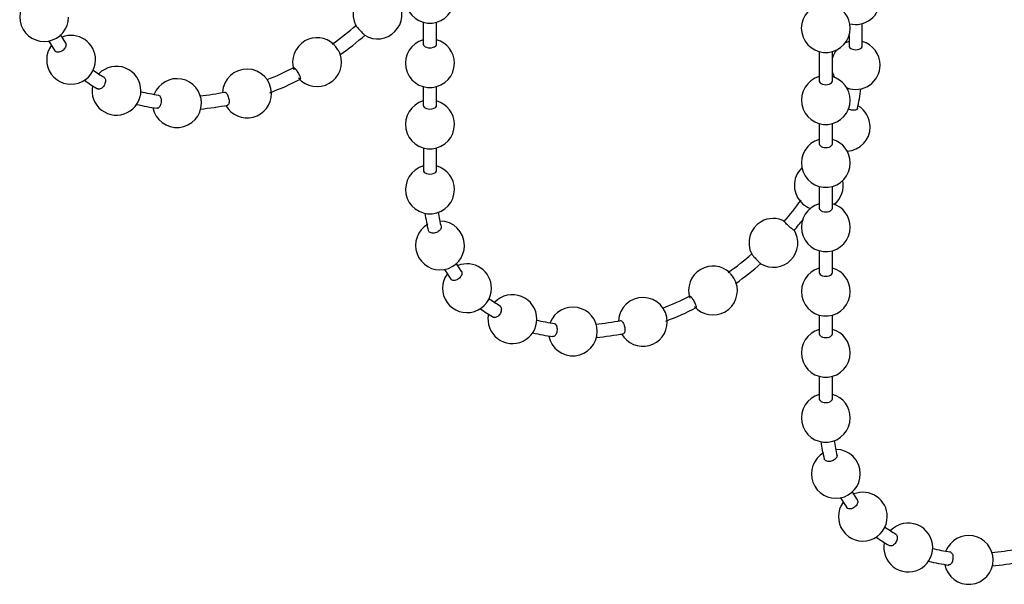
# Model space of a CAD drawing. Units: inches. Extents: x 0.2 to 21.8, y 0.7 to 16.3.
# Drawn here: x 4.3 to 5.2, y 4.7 to 5.3 of the extents above; entities that cross this region are included whole.
import ezdxf

# ---------------------------------------------------------------- set-up
doc = ezdxf.new("R2010")
doc.units = ezdxf.units.IN
doc.header["$MEASUREMENT"] = 0
doc.layers.add('Default', color=7, linetype='Continuous')
doc.layers.add('DV1_Default', color=7, linetype='Continuous')

# ---------------------------------------------------------------- blocks, each defined once
blk = doc.blocks.new('SE2')
at = {"layer": 'DV1_Default', "color": 7, "linetype": 'Continuous'}
for p, q in [((4.63446, 5.27893), (4.63447, 5.25848)), ((4.64697, 5.25849), (4.64696, 5.27893)), ((5.04772, 5.25673), (5.04772, 5.27775)), ((4.29786, 5.25941), (4.29287, 5.26733)), ((5.03522, 5.26644), (5.03522, 5.25673)), ((4.28191, 5.26132), (4.28775, 5.25206)), ((5.00705, 5.25126), (5.00706, 5.22369)), ((5.01956, 5.22369), (5.01955, 5.25126)), ((4.63448, 5.21828), (4.63448, 5.20078)), ((4.64698, 5.20078), (4.64698, 5.21828)), ((5.00707, 5.18348), (5.00708, 5.16455)), ((5.01958, 5.16455), (5.01957, 5.18349)), ((4.6345, 5.16057), (4.6345, 5.13956)), ((4.647, 5.13956), (4.647, 5.16058)), ((5.00709, 5.12435), (5.00709, 5.10399)), ((5.01959, 5.10399), (5.01959, 5.12435)), ((5.00711, 5.06378), (5.00711, 5.04334)), ((5.01961, 5.04334), (5.01961, 5.06379)), ((4.67051, 5.04426), (4.66551, 5.05218)), ((4.65456, 5.04617), (4.66039, 5.03691)), ((5.00712, 5.00313), (5.00713, 4.98563)), ((5.01963, 4.98563), (5.01962, 5.00314)), ((5.00714, 4.94543), (5.00715, 4.92441)), ((5.01965, 4.92441), (5.01964, 4.94543)), ((5.0272, 4.83102), (5.03304, 4.82176)), ((5.04315, 4.82911), (5.03816, 4.83703))]:
    blk.add_line(p, q, dxfattribs=at)
for centre, radius, start, end in [((4.6407, 5.30107), 0.023, 105.78459, 0), ((4.27754, 5.28388), 0.023, 120.0227, 0), ((4.59137, 5.28634), 0.023, 120.0227, 207.54009), ((4.59137, 5.28634), 0.023, 238.65582, 32.51005), ((5.0133, 5.27339), 0.023, 105.78459, 0), ((5.0133, 5.27339), 0.023, 0, 74.24903), ((5.04146, 5.29988), 0.023, 256.05247, 0), ((4.36775, 5.51091), 0.31072, 305.62993, 310.96228), ((4.30293, 5.24359), 0.023, 0, 111.73173), ((4.53447, 5.24141), 0.023, 47.45634, 120.0227), ((4.3674, 5.51134), 0.32378, 305.63076, 310.96096), ((4.30293, 5.24359), 0.023, 143.48809, 0), ((4.53447, 5.24141), 0.023, 120.0227, 198.14854), ((4.64072, 5.24042), 0.023, 105.78459, 0), ((4.64072, 5.24042), 0.023, 0, 74.24903), ((5.04148, 5.23866), 0.023, 105.78459, 115.54726), ((5.04148, 5.23866), 0.023, 0, 74.24903), ((4.53447, 5.24141), 0.023, 220.38758, 19.58437), ((5.04148, 5.23866), 0.023, 142.56351, 162.39978), ((4.34566, 5.21449), 0.023, 0, 136.05828), ((5.04148, 5.23866), 0.023, 248.86205, 0), ((4.39821, 5.3381), 0.12817, 234.28113, 239.97083), ((4.46853, 5.21191), 0.023, 0, 177.43977), ((4.38823, 5.47879), 0.27253, 291.33544, 297.26954), ((5.01331, 5.20562), 0.023, 105.78459, 0), ((5.04148, 5.23866), 0.023, 197.63385, 210.25361), ((5.01331, 5.20562), 0.023, 0, 74.24903), ((4.399, 5.33926), 0.14207, 234.01664, 239.95514), ((4.34566, 5.21449), 0.023, 168.54662, 0), ((4.40257, 5.20284), 0.023, 0, 158.50314), ((4.38799, 5.47932), 0.28561, 290.935, 297.26279), ((4.40564, 5.36574), 0.15663, 256.16433, 262.59324), ((4.40552, 5.4208), 0.21185, 275.03427, 281.56478), ((4.46853, 5.21191), 0.023, 209.43554, 0), ((4.8247, 5.24435), 0.21089, 352.18912, 352.6693), ((4.8245, 5.24438), 0.22359, 347.92907, 352.78768), ((4.40586, 5.36679), 0.17019, 256.01994, 262.56987), ((4.40257, 5.20284), 0.023, 190.69807, 0), ((4.40542, 5.4215), 0.22506, 274.89978, 281.55081), ((4.64074, 5.18271), 0.023, 105.78459, 0), ((4.64074, 5.18271), 0.023, 0, 74.24903), ((5.03208, 5.1804), 0.023, 0, 59.82895), ((5.03208, 5.1804), 0.023, 273.65594, 0), ((5.01333, 5.14648), 0.023, 105.78459, 0), ((5.01333, 5.14648), 0.023, 0, 74.24903), ((4.64076, 5.12149), 0.023, 105.78459, 0), ((4.64076, 5.12149), 0.023, 0, 74.24903), ((5.00672, 5.12527), 0.023, 133.80624, 229.4845), ((5.00672, 5.12527), 0.023, 309.39742, 11.57748), ((4.73649, 5.29513), 0.3131, 319.3295, 324.06565), ((5.01335, 5.08592), 0.023, 105.78459, 0), ((5.00672, 5.12527), 0.023, 229.4845, 249.72718), ((5.01335, 5.08592), 0.023, 0, 74.24903), ((4.8037, 5.12286), 0.16934, 188.10897, 193.66345), ((4.80309, 5.12275), 0.15622, 188.2653, 193.63947), ((4.65018, 5.06873), 0.023, 120.0227, 0), ((4.65018, 5.06873), 0.023, 0, 89.98114), ((4.96401, 5.07119), 0.023, 120.0227, 207.54009), ((4.96401, 5.07119), 0.023, 61.71531, 120.0227), ((4.73617, 5.29539), 0.32601, 319.32553, 321.6987), ((4.96401, 5.07119), 0.023, 238.65582, 32.51005), ((4.74039, 5.29576), 0.31072, 305.62993, 310.96228), ((4.67557, 5.02844), 0.023, 0, 111.73173), ((4.74005, 5.2962), 0.32378, 305.63076, 310.96096), ((4.67557, 5.02844), 0.023, 143.48809, 0), ((4.90712, 5.02627), 0.023, 120.0227, 198.14854), ((4.90712, 5.02627), 0.023, 47.45634, 120.0227), ((5.01337, 5.02527), 0.023, 105.78459, 0), ((5.01337, 5.02527), 0.023, 0, 74.24903), ((4.90712, 5.02627), 0.023, 220.38758, 19.58437), ((4.77086, 5.12296), 0.12817, 234.28113, 239.97083), ((4.71831, 4.99935), 0.023, 0, 136.05828), ((4.84117, 4.99677), 0.023, 0, 177.43977), ((4.76087, 5.26364), 0.27253, 291.33544, 297.26954), ((4.77165, 5.12411), 0.14207, 234.01664, 239.95514), ((4.77522, 4.9877), 0.023, 0, 158.50314), ((4.76063, 5.26418), 0.28561, 290.935, 297.26279), ((4.71831, 4.99935), 0.023, 168.54662, 0), ((4.77829, 5.15059), 0.15663, 256.16433, 262.59324), ((4.77816, 5.20565), 0.21185, 275.03427, 281.56478), ((4.84117, 4.99677), 0.023, 209.43554, 0), ((4.7785, 5.15164), 0.17019, 256.01994, 262.56987), ((4.77522, 4.9877), 0.023, 190.69807, 0), ((5.01338, 4.96756), 0.023, 105.78459, 0), ((5.01338, 4.96756), 0.023, 0, 74.24903), ((4.77807, 5.20635), 0.22506, 274.89978, 281.55081), ((5.0134, 4.90634), 0.023, 105.78459, 0), ((5.0134, 4.90634), 0.023, 0, 74.24903), ((5.17574, 4.9076), 0.15622, 188.2653, 193.63947), ((5.17635, 4.90771), 0.16934, 188.10897, 193.66345), ((5.02283, 4.85358), 0.023, 0, 89.98114), ((5.02283, 4.85358), 0.023, 120.0227, 0), ((5.04822, 4.81329), 0.023, 0, 111.73173), ((5.04822, 4.81329), 0.023, 143.48809, 0), ((5.14351, 4.90781), 0.12817, 234.28113, 239.97083), ((5.09095, 4.7842), 0.023, 0, 136.05828), ((5.14429, 4.90897), 0.14207, 234.01664, 239.95514), ((5.14786, 4.77255), 0.023, 0, 158.50314), ((5.09095, 4.7842), 0.023, 168.54662, 0), ((5.15093, 4.93545), 0.15663, 256.16433, 262.59324), ((5.15081, 4.99051), 0.21185, 275.03427, 281.56478), ((5.15115, 4.93649), 0.17019, 256.01994, 262.56987), ((5.14786, 4.77255), 0.023, 190.69807, 0), ((5.15071, 4.9912), 0.22506, 274.89978, 281.55081)]:
    blk.add_arc(centre, radius, start, end, dxfattribs=at)
for centre in [(4.64072, 5.25849), (5.04147, 5.25673), (5.01331, 5.22369), (4.64073, 5.20078), (5.01333, 5.16455), (4.64075, 5.13956), (5.01334, 5.10399), (5.01336, 5.04334), (5.01338, 4.98563), (5.0134, 4.92441)]:
    blk.add_ellipse(centre, major_axis=(-0.00625, 0), ratio=0.577546, start_param=0, end_param=3.141593, dxfattribs=at)
for points, knots in [([(4.57093, 5.27578), (4.57096, 5.27573), (4.57102, 5.27565), (4.57111, 5.27553), (4.57125, 5.27535), (4.57147, 5.27509), (4.57176, 5.27476), (4.57204, 5.27443), (4.57239, 5.27403), (4.57279, 5.27359), (4.57318, 5.27315), (4.57363, 5.27266), (4.57409, 5.27216), (4.57455, 5.27166), (4.57504, 5.27114), (4.57551, 5.27063), (4.57599, 5.27012), (4.57647, 5.26962), (4.5769, 5.26916), (4.57734, 5.26871), (4.57775, 5.26828), (4.5781, 5.26793), (4.57845, 5.26758), (4.57875, 5.26728), (4.57897, 5.26707), (4.57919, 5.26686), (4.57934, 5.26673), (4.57941, 5.26669), (4.57942, 5.26669), (4.57942, 5.26668), (4.57942, 5.26668)], [0, 0, 0, 0, 0.0763729, 0.0763729, 0.0763729, 0.1913629, 0.1913629, 0.1913629, 0.3062422, 0.3062422, 0.3062422, 0.4210922, 0.4210922, 0.4210922, 0.5360075, 0.5360075, 0.5360075, 0.6510527, 0.6510527, 0.6510527, 0.7662341, 0.7662341, 0.7662341, 0.8814972, 0.8814972, 0.8814972, 0.9967531, 0.9967531, 0.9967531, 1, 1, 1, 1]), ([(4.29756, 5.25982), (4.29762, 5.25974), (4.29768, 5.25965), (4.29773, 5.25955), (4.29797, 5.25913), (4.29811, 5.25864), (4.29815, 5.25811), (4.29818, 5.25758), (4.29811, 5.25701), (4.29794, 5.25643), (4.29777, 5.25585), (4.29749, 5.25526), (4.29713, 5.2547), (4.29678, 5.25414), (4.29632, 5.25359), (4.29582, 5.25311), (4.29531, 5.25263), (4.29474, 5.25219), (4.29414, 5.25184), (4.29355, 5.2515), (4.29291, 5.25122), (4.29229, 5.25105), (4.29167, 5.25087), (4.29105, 5.25079), (4.29048, 5.25081), (4.28991, 5.25083), (4.28937, 5.25095), (4.28891, 5.25116), (4.28845, 5.25137), (4.28806, 5.25167), (4.28776, 5.25205), (4.28774, 5.25208), (4.28771, 5.25211), (4.28769, 5.25214)], [0, 0, 0, 0, 0.023833, 0.023833, 0.023833, 0.131147, 0.131147, 0.131147, 0.238495, 0.238495, 0.238495, 0.34595, 0.34595, 0.34595, 0.453536, 0.453536, 0.453536, 0.561221, 0.561221, 0.561221, 0.668927, 0.668927, 0.668927, 0.776571, 0.776571, 0.776571, 0.884096, 0.884096, 0.884096, 0.991499, 0.991499, 0.991499, 1, 1, 1, 1]), ([(4.55616, 5.24908), (4.55607, 5.24933), (4.55594, 5.24962), (4.55578, 5.24996), (4.55558, 5.25039), (4.55531, 5.25089), (4.55501, 5.25142), (4.5547, 5.25196), (4.55435, 5.25254), (4.55398, 5.25313), (4.55361, 5.25371), (4.55321, 5.25431), (4.55282, 5.25488), (4.55242, 5.25544), (4.55202, 5.25599), (4.55165, 5.25648), (4.55128, 5.25696), (4.55092, 5.2574), (4.55061, 5.25775), (4.55038, 5.25801), (4.55017, 5.25823), (4.54999, 5.2584)], [0, 0, 0, 0, 0.120659, 0.120659, 0.120659, 0.273649, 0.273649, 0.273649, 0.426684, 0.426684, 0.426684, 0.579641, 0.579641, 0.579641, 0.73243, 0.73243, 0.73243, 0.885035, 0.885035, 0.885035, 1, 1, 1, 1]), ([(4.3336, 5.22741), (4.33379, 5.2273), (4.33396, 5.22717), (4.33412, 5.22701), (4.33446, 5.22669), (4.33474, 5.22626), (4.33494, 5.22577), (4.33513, 5.22527), (4.33525, 5.22469), (4.33527, 5.22408), (4.3353, 5.22347), (4.33523, 5.22281), (4.33509, 5.22215), (4.33494, 5.22149), (4.33471, 5.22082), (4.33441, 5.22019), (4.33411, 5.21955), (4.33373, 5.21894), (4.3333, 5.21841), (4.33288, 5.21788), (4.3324, 5.2174), (4.3319, 5.21703), (4.33141, 5.21665), (4.33088, 5.21636), (4.33037, 5.21619), (4.32985, 5.21602), (4.32934, 5.21595), (4.32886, 5.216), (4.32847, 5.21604), (4.32809, 5.21616), (4.32776, 5.21635)], [0, 0, 0, 0, 0.050226, 0.050226, 0.050226, 0.157541, 0.157541, 0.157541, 0.264834, 0.264834, 0.264834, 0.372193, 0.372193, 0.372193, 0.479676, 0.479676, 0.479676, 0.587285, 0.587285, 0.587285, 0.694965, 0.694965, 0.694965, 0.802632, 0.802632, 0.802632, 0.910209, 0.910209, 0.910209, 1, 1, 1, 1]), ([(4.51247, 5.23623), (4.51247, 5.23623), (4.51247, 5.23623), (4.51247, 5.23623), (4.51259, 5.23629), (4.51277, 5.23625), (4.51299, 5.23611), (4.51322, 5.23596), (4.5135, 5.23572), (4.5138, 5.23538), (4.51411, 5.23505), (4.51445, 5.23462), (4.5148, 5.23414), (4.51515, 5.23366), (4.51552, 5.2331), (4.51588, 5.23252), (4.51624, 5.23194), (4.5166, 5.23131), (4.51693, 5.2307), (4.51725, 5.23009), (4.51755, 5.22947), (4.51781, 5.22889), (4.51807, 5.22831), (4.51828, 5.22776), (4.51844, 5.22729), (4.5186, 5.22682), (4.5187, 5.2264), (4.51874, 5.22608), (4.51878, 5.22576), (4.51876, 5.22553), (4.51868, 5.22541), (4.51865, 5.22537), (4.51862, 5.22534), (4.51858, 5.22532)], [0, 0, 0, 0, 0.000362, 0.000362, 0.000362, 0.107737, 0.107737, 0.107737, 0.21498, 0.21498, 0.21498, 0.322125, 0.322125, 0.322125, 0.429251, 0.429251, 0.429251, 0.536446, 0.536446, 0.536446, 0.643765, 0.643765, 0.643765, 0.751209, 0.751209, 0.751209, 0.858722, 0.858722, 0.858722, 0.966219, 0.966219, 0.966219, 1, 1, 1, 1]), ([(4.38487, 5.2105), (4.38503, 5.21047), (4.38518, 5.21043), (4.38534, 5.21037), (4.38571, 5.21022), (4.38607, 5.20996), (4.38638, 5.20959), (4.3867, 5.20922), (4.38697, 5.20875), (4.38719, 5.20821), (4.38741, 5.20767), (4.38757, 5.20704), (4.38767, 5.20639), (4.38777, 5.20573), (4.3878, 5.20502), (4.38776, 5.20433), (4.38773, 5.20363), (4.38763, 5.20292), (4.38746, 5.20226), (4.3873, 5.2016), (4.38707, 5.20096), (4.3868, 5.20041), (4.38653, 5.19986), (4.38621, 5.19938), (4.38585, 5.19901), (4.3855, 5.19863), (4.38512, 5.19835), (4.38473, 5.19819), (4.38438, 5.19805), (4.38402, 5.198), (4.38367, 5.19805)], [0, 0, 0, 0, 0.0438593, 0.0438593, 0.0438593, 0.1512826, 0.1512826, 0.1512826, 0.2586205, 0.2586205, 0.2586205, 0.3659567, 0.3659567, 0.3659567, 0.4733754, 0.4733754, 0.4733754, 0.5809233, 0.5809233, 0.5809233, 0.6885892, 0.6885892, 0.6885892, 0.7963096, 0.7963096, 0.7963096, 0.9039989, 0.9039989, 0.9039989, 1, 1, 1, 1]), ([(4.44735, 5.21312), (4.44752, 5.21315), (4.44769, 5.21314), (4.44787, 5.21309), (4.44817, 5.213), (4.4485, 5.2128), (4.44881, 5.21249), (4.44913, 5.21219), (4.44945, 5.21177), (4.44975, 5.21128), (4.45005, 5.21079), (4.45033, 5.21022), (4.45058, 5.2096), (4.45083, 5.20898), (4.45104, 5.2083), (4.45121, 5.20762), (4.45138, 5.20694), (4.4515, 5.20624), (4.45157, 5.20558), (4.45164, 5.20492), (4.45165, 5.20427), (4.45161, 5.2037), (4.45158, 5.20313), (4.45148, 5.20261), (4.45134, 5.20219), (4.4512, 5.20178), (4.45101, 5.20145), (4.45078, 5.20124), (4.45063, 5.20109), (4.45045, 5.20099), (4.45026, 5.20096)], [0, 0, 0, 0, 0.065128, 0.065128, 0.065128, 0.17256, 0.17256, 0.17256, 0.279887, 0.279887, 0.279887, 0.387186, 0.387186, 0.387186, 0.494544, 0.494544, 0.494544, 0.602023, 0.602023, 0.602023, 0.709629, 0.709629, 0.709629, 0.817314, 0.817314, 0.817314, 0.924993, 0.924993, 0.924993, 1, 1, 1, 1]), ([(5.04318, 5.1978), (5.04314, 5.19759), (5.04305, 5.1974), (5.04291, 5.19723), (5.0427, 5.19695), (5.04237, 5.19672), (5.04196, 5.19654), (5.04155, 5.19636), (5.04103, 5.19623), (5.04046, 5.19617), (5.03989, 5.1961), (5.03925, 5.19609), (5.03858, 5.19615), (5.03792, 5.19621), (5.03722, 5.19632), (5.03654, 5.1965), (5.03586, 5.19667), (5.03518, 5.1969), (5.03456, 5.19716), (5.03446, 5.19721), (5.03435, 5.19726), (5.03425, 5.1973)], [0, 0, 0, 0, 0.109554, 0.109554, 0.109554, 0.281464, 0.281464, 0.281464, 0.453577, 0.453577, 0.453577, 0.625854, 0.625854, 0.625854, 0.798184, 0.798184, 0.798184, 0.970427, 0.970427, 0.970427, 1, 1, 1, 1]), ([(4.98358, 5.08309), (4.98357, 5.08308), (4.98357, 5.08308), (4.98356, 5.08308), (4.9835, 5.08304), (4.98335, 5.08309), (4.98312, 5.08322), (4.98289, 5.08334), (4.98258, 5.08355), (4.98221, 5.08382), (4.98184, 5.08409), (4.98141, 5.08444), (4.98094, 5.08482), (4.98047, 5.08521), (4.97996, 5.08565), (4.97945, 5.08611), (4.97893, 5.08657), (4.9784, 5.08706), (4.9779, 5.08754), (4.9774, 5.08801), (4.97691, 5.0885), (4.97648, 5.08894), (4.97605, 5.08938), (4.97566, 5.0898), (4.97535, 5.09016), (4.97503, 5.09052), (4.97478, 5.09083), (4.97462, 5.09107), (4.97446, 5.0913), (4.97438, 5.09147), (4.97439, 5.09155), (4.97439, 5.09157), (4.9744, 5.09158), (4.9744, 5.09159)], [0, 0, 0, 0, 0.011041, 0.011041, 0.011041, 0.118488, 0.118488, 0.118488, 0.226063, 0.226063, 0.226063, 0.333743, 0.333743, 0.333743, 0.441459, 0.441459, 0.441459, 0.549126, 0.549126, 0.549126, 0.656677, 0.656677, 0.656677, 0.764098, 0.764098, 0.764098, 0.871432, 0.871432, 0.871432, 0.978762, 0.978762, 0.978762, 1, 1, 1, 1]), ([(4.65114, 5.08646), (4.65124, 5.08608), (4.65125, 5.08567), (4.65117, 5.08526), (4.65109, 5.08478), (4.65089, 5.08428), (4.65058, 5.08381), (4.65028, 5.08333), (4.64987, 5.08287), (4.64938, 5.08246), (4.64889, 5.08205), (4.64831, 5.08167), (4.64769, 5.08137), (4.64707, 5.08106), (4.6464, 5.08082), (4.64572, 5.08065), (4.64504, 5.08049), (4.64434, 5.0804), (4.64367, 5.0804), (4.64301, 5.0804), (4.64237, 5.08048), (4.6418, 5.08063), (4.64123, 5.08079), (4.64071, 5.08103), (4.6403, 5.08133), (4.63988, 5.08163), (4.63956, 5.082), (4.63934, 5.08241), (4.63925, 5.08259), (4.63917, 5.08279), (4.63912, 5.08299)], [0, 0, 0, 0, 0.092085, 0.092085, 0.092085, 0.199319, 0.199319, 0.199319, 0.306676, 0.306676, 0.306676, 0.414159, 0.414159, 0.414159, 0.521715, 0.521715, 0.521715, 0.629258, 0.629258, 0.629258, 0.736713, 0.736713, 0.736713, 0.844041, 0.844041, 0.844041, 0.95126, 0.95126, 0.95126, 1, 1, 1, 1]), ([(4.94358, 5.06063), (4.9436, 5.06059), (4.94366, 5.0605), (4.94375, 5.06038), (4.9439, 5.0602), (4.94412, 5.05994), (4.9444, 5.05961), (4.94468, 5.05928), (4.94504, 5.05888), (4.94543, 5.05845), (4.94583, 5.05801), (4.94627, 5.05752), (4.94673, 5.05702), (4.94719, 5.05651), (4.94768, 5.05599), (4.94816, 5.05548), (4.94863, 5.05497), (4.94911, 5.05447), (4.94955, 5.05402), (4.94999, 5.05356), (4.9504, 5.05314), (4.95075, 5.05278), (4.9511, 5.05243), (4.95139, 5.05214), (4.95162, 5.05193), (4.95184, 5.05172), (4.95199, 5.05158), (4.95206, 5.05154), (4.95206, 5.05154), (4.95206, 5.05154), (4.95206, 5.05154)], [0, 0, 0, 0, 0.076373, 0.076373, 0.076373, 0.191363, 0.191363, 0.191363, 0.306242, 0.306242, 0.306242, 0.421092, 0.421092, 0.421092, 0.536007, 0.536007, 0.536007, 0.651053, 0.651053, 0.651053, 0.766234, 0.766234, 0.766234, 0.881497, 0.881497, 0.881497, 0.996753, 0.996753, 0.996753, 1, 1, 1, 1]), ([(4.67021, 5.04468), (4.67027, 5.04459), (4.67033, 5.0445), (4.67038, 5.04441), (4.67062, 5.04399), (4.67076, 5.04349), (4.67079, 5.04296), (4.67083, 5.04243), (4.67076, 5.04186), (4.67059, 5.04128), (4.67041, 5.0407), (4.67014, 5.04011), (4.66978, 5.03955), (4.66942, 5.03899), (4.66897, 5.03844), (4.66846, 5.03796), (4.66796, 5.03748), (4.66738, 5.03705), (4.66679, 5.0367), (4.66619, 5.03635), (4.66556, 5.03608), (4.66494, 5.0359), (4.66432, 5.03573), (4.6637, 5.03564), (4.66312, 5.03566), (4.66255, 5.03568), (4.66202, 5.0358), (4.66156, 5.03601), (4.6611, 5.03622), (4.6607, 5.03652), (4.66041, 5.0369), (4.66038, 5.03693), (4.66036, 5.03696), (4.66034, 5.03699)], [0, 0, 0, 0, 0.023833, 0.023833, 0.023833, 0.131147, 0.131147, 0.131147, 0.238495, 0.238495, 0.238495, 0.34595, 0.34595, 0.34595, 0.453536, 0.453536, 0.453536, 0.561221, 0.561221, 0.561221, 0.668927, 0.668927, 0.668927, 0.776571, 0.776571, 0.776571, 0.884096, 0.884096, 0.884096, 0.991499, 0.991499, 0.991499, 1, 1, 1, 1]), ([(4.9288, 5.03394), (4.92872, 5.03418), (4.92859, 5.03448), (4.92843, 5.03481), (4.92822, 5.03524), (4.92796, 5.03574), (4.92765, 5.03628), (4.92735, 5.03681), (4.927, 5.0374), (4.92663, 5.03798), (4.92626, 5.03856), (4.92586, 5.03916), (4.92546, 5.03973), (4.92507, 5.0403), (4.92467, 5.04085), (4.9243, 5.04133), (4.92392, 5.04182), (4.92357, 5.04225), (4.92326, 5.0426), (4.92302, 5.04286), (4.92281, 5.04308), (4.92263, 5.04325)], [0, 0, 0, 0, 0.120659, 0.120659, 0.120659, 0.273649, 0.273649, 0.273649, 0.426684, 0.426684, 0.426684, 0.579641, 0.579641, 0.579641, 0.73243, 0.73243, 0.73243, 0.885035, 0.885035, 0.885035, 1, 1, 1, 1]), ([(4.88512, 5.02108), (4.88512, 5.02108), (4.88512, 5.02108), (4.88512, 5.02108), (4.88524, 5.02115), (4.88542, 5.0211), (4.88564, 5.02096), (4.88586, 5.02082), (4.88614, 5.02057), (4.88645, 5.02024), (4.88675, 5.0199), (4.8871, 5.01948), (4.88745, 5.01899), (4.8878, 5.01851), (4.88817, 5.01795), (4.88853, 5.01737), (4.88889, 5.01679), (4.88924, 5.01617), (4.88957, 5.01555), (4.8899, 5.01494), (4.8902, 5.01432), (4.89046, 5.01374), (4.89071, 5.01317), (4.89093, 5.01262), (4.89109, 5.01214), (4.89124, 5.01167), (4.89135, 5.01125), (4.89139, 5.01094), (4.89143, 5.01062), (4.89141, 5.01039), (4.89132, 5.01026), (4.8913, 5.01022), (4.89127, 5.01019), (4.89123, 5.01017)], [0, 0, 0, 0, 0.000362, 0.000362, 0.000362, 0.107737, 0.107737, 0.107737, 0.21498, 0.21498, 0.21498, 0.322125, 0.322125, 0.322125, 0.429251, 0.429251, 0.429251, 0.536446, 0.536446, 0.536446, 0.643765, 0.643765, 0.643765, 0.751209, 0.751209, 0.751209, 0.858722, 0.858722, 0.858722, 0.966219, 0.966219, 0.966219, 1, 1, 1, 1]), ([(4.70625, 5.01226), (4.70643, 5.01215), (4.70661, 5.01202), (4.70677, 5.01187), (4.70711, 5.01154), (4.70739, 5.01111), (4.70758, 5.01062), (4.70778, 5.01012), (4.70789, 5.00955), (4.70792, 5.00893), (4.70794, 5.00832), (4.70788, 5.00766), (4.70773, 5.007), (4.70759, 5.00634), (4.70735, 5.00567), (4.70705, 5.00504), (4.70675, 5.00441), (4.70637, 5.0038), (4.70595, 5.00326), (4.70553, 5.00273), (4.70505, 5.00226), (4.70455, 5.00188), (4.70405, 5.0015), (4.70353, 5.00122), (4.70301, 5.00104), (4.7025, 5.00087), (4.70198, 5.0008), (4.70151, 5.00085), (4.70111, 5.00089), (4.70074, 5.00101), (4.7004, 5.0012)], [0, 0, 0, 0, 0.050226, 0.050226, 0.050226, 0.157541, 0.157541, 0.157541, 0.264834, 0.264834, 0.264834, 0.372193, 0.372193, 0.372193, 0.479676, 0.479676, 0.479676, 0.587285, 0.587285, 0.587285, 0.694965, 0.694965, 0.694965, 0.802632, 0.802632, 0.802632, 0.910209, 0.910209, 0.910209, 1, 1, 1, 1]), ([(4.81999, 4.99797), (4.82016, 4.998), (4.82034, 4.99799), (4.82052, 4.99794), (4.82082, 4.99786), (4.82114, 4.99765), (4.82146, 4.99735), (4.82178, 4.99704), (4.8221, 4.99663), (4.8224, 4.99614), (4.82269, 4.99565), (4.82298, 4.99507), (4.82322, 4.99445), (4.82347, 4.99383), (4.82369, 4.99315), (4.82385, 4.99247), (4.82402, 4.99179), (4.82414, 4.99109), (4.82421, 4.99043), (4.82428, 4.98977), (4.8243, 4.98912), (4.82426, 4.98855), (4.82422, 4.98798), (4.82413, 4.98746), (4.82399, 4.98705), (4.82385, 4.98663), (4.82366, 4.9863), (4.82343, 4.98609), (4.82327, 4.98594), (4.82309, 4.98585), (4.8229, 4.98581)], [0, 0, 0, 0, 0.065128, 0.065128, 0.065128, 0.17256, 0.17256, 0.17256, 0.279887, 0.279887, 0.279887, 0.387186, 0.387186, 0.387186, 0.494544, 0.494544, 0.494544, 0.602023, 0.602023, 0.602023, 0.709629, 0.709629, 0.709629, 0.817314, 0.817314, 0.817314, 0.924993, 0.924993, 0.924993, 1, 1, 1, 1]), ([(4.75751, 4.99535), (4.75767, 4.99533), (4.75783, 4.99529), (4.75798, 4.99523), (4.75836, 4.99508), (4.75872, 4.99481), (4.75903, 4.99444), (4.75934, 4.99408), (4.75962, 4.9936), (4.75984, 4.99306), (4.76005, 4.99252), (4.76022, 4.9919), (4.76031, 4.99124), (4.76041, 4.99058), (4.76044, 4.98988), (4.76041, 4.98918), (4.76037, 4.98848), (4.76027, 4.98777), (4.76011, 4.98711), (4.75995, 4.98645), (4.75972, 4.98582), (4.75945, 4.98527), (4.75918, 4.98472), (4.75885, 4.98423), (4.7585, 4.98386), (4.75815, 4.98348), (4.75776, 4.98321), (4.75737, 4.98305), (4.75702, 4.9829), (4.75666, 4.98286), (4.75632, 4.9829)], [0, 0, 0, 0, 0.043859, 0.043859, 0.043859, 0.151283, 0.151283, 0.151283, 0.258621, 0.258621, 0.258621, 0.365957, 0.365957, 0.365957, 0.473375, 0.473375, 0.473375, 0.580923, 0.580923, 0.580923, 0.688589, 0.688589, 0.688589, 0.79631, 0.79631, 0.79631, 0.903999, 0.903999, 0.903999, 1, 1, 1, 1]), ([(5.02378, 4.87131), (5.02388, 4.87093), (5.02389, 4.87052), (5.02382, 4.87011), (5.02373, 4.86963), (5.02353, 4.86913), (5.02323, 4.86866), (5.02292, 4.86819), (5.02251, 4.86773), (5.02202, 4.86731), (5.02153, 4.8669), (5.02096, 4.86653), (5.02034, 4.86622), (5.01972, 4.86592), (5.01904, 4.86567), (5.01836, 4.86551), (5.01768, 4.86534), (5.01698, 4.86526), (5.01632, 4.86525), (5.01566, 4.86525), (5.01501, 4.86533), (5.01444, 4.86549), (5.01387, 4.86564), (5.01336, 4.86588), (5.01294, 4.86618), (5.01253, 4.86648), (5.0122, 4.86685), (5.01199, 4.86726), (5.01189, 4.86744), (5.01182, 4.86764), (5.01177, 4.86784)], [0, 0, 0, 0, 0.092085, 0.092085, 0.092085, 0.199319, 0.199319, 0.199319, 0.306676, 0.306676, 0.306676, 0.414159, 0.414159, 0.414159, 0.521715, 0.521715, 0.521715, 0.629258, 0.629258, 0.629258, 0.736713, 0.736713, 0.736713, 0.844041, 0.844041, 0.844041, 0.95126, 0.95126, 0.95126, 1, 1, 1, 1]), ([(5.04285, 4.82953), (5.04291, 4.82944), (5.04297, 4.82935), (5.04302, 4.82926), (5.04326, 4.82884), (5.0434, 4.82834), (5.04344, 4.82782), (5.04347, 4.82729), (5.0434, 4.82671), (5.04323, 4.82613), (5.04306, 4.82556), (5.04278, 4.82496), (5.04243, 4.8244), (5.04207, 4.82384), (5.04162, 4.8233), (5.04111, 4.82282), (5.0406, 4.82233), (5.04003, 4.8219), (5.03943, 4.82155), (5.03884, 4.8212), (5.0382, 4.82093), (5.03758, 4.82075), (5.03696, 4.82058), (5.03634, 4.8205), (5.03577, 4.82052), (5.0352, 4.82053), (5.03466, 4.82065), (5.0342, 4.82086), (5.03374, 4.82107), (5.03335, 4.82138), (5.03305, 4.82175), (5.03303, 4.82178), (5.033, 4.82181), (5.03298, 4.82184)], [0, 0, 0, 0, 0.023833, 0.023833, 0.023833, 0.131147, 0.131147, 0.131147, 0.238495, 0.238495, 0.238495, 0.34595, 0.34595, 0.34595, 0.453536, 0.453536, 0.453536, 0.561221, 0.561221, 0.561221, 0.668927, 0.668927, 0.668927, 0.776571, 0.776571, 0.776571, 0.884096, 0.884096, 0.884096, 0.991499, 0.991499, 0.991499, 1, 1, 1, 1]), ([(5.07889, 4.79711), (5.07908, 4.797), (5.07926, 4.79687), (5.07941, 4.79672), (5.07976, 4.7964), (5.08003, 4.79597), (5.08023, 4.79547), (5.08042, 4.79498), (5.08054, 4.7944), (5.08056, 4.79379), (5.08059, 4.79318), (5.08052, 4.79251), (5.08038, 4.79186), (5.08023, 4.7912), (5.08, 4.79052), (5.0797, 4.78989), (5.0794, 4.78926), (5.07902, 4.78865), (5.0786, 4.78812), (5.07817, 4.78758), (5.07769, 4.78711), (5.0772, 4.78673), (5.0767, 4.78636), (5.07617, 4.78607), (5.07566, 4.7859), (5.07514, 4.78572), (5.07463, 4.78566), (5.07415, 4.7857), (5.07376, 4.78574), (5.07338, 4.78586), (5.07305, 4.78605)], [0, 0, 0, 0, 0.050226, 0.050226, 0.050226, 0.157541, 0.157541, 0.157541, 0.264834, 0.264834, 0.264834, 0.372193, 0.372193, 0.372193, 0.479676, 0.479676, 0.479676, 0.587285, 0.587285, 0.587285, 0.694965, 0.694965, 0.694965, 0.802632, 0.802632, 0.802632, 0.910209, 0.910209, 0.910209, 1, 1, 1, 1]), ([(5.13016, 4.7802), (5.13032, 4.78018), (5.13048, 4.78014), (5.13063, 4.78008), (5.131, 4.77993), (5.13136, 4.77966), (5.13168, 4.7793), (5.13199, 4.77893), (5.13226, 4.77846), (5.13248, 4.77792), (5.1327, 4.77737), (5.13286, 4.77675), (5.13296, 4.77609), (5.13306, 4.77544), (5.13309, 4.77473), (5.13305, 4.77403), (5.13302, 4.77333), (5.13292, 4.77262), (5.13275, 4.77196), (5.13259, 4.7713), (5.13236, 4.77067), (5.13209, 4.77012), (5.13182, 4.76957), (5.1315, 4.76909), (5.13114, 4.76871), (5.13079, 4.76834), (5.13041, 4.76806), (5.13002, 4.7679), (5.12967, 4.76776), (5.12931, 4.76771), (5.12896, 4.76775)], [0, 0, 0, 0, 0.043859, 0.043859, 0.043859, 0.151283, 0.151283, 0.151283, 0.258621, 0.258621, 0.258621, 0.365957, 0.365957, 0.365957, 0.473375, 0.473375, 0.473375, 0.580923, 0.580923, 0.580923, 0.688589, 0.688589, 0.688589, 0.79631, 0.79631, 0.79631, 0.903999, 0.903999, 0.903999, 1, 1, 1, 1])]:
    blk.add_open_spline(points, degree=3, knots=knots, dxfattribs=at)

msp = doc.modelspace()

# ---------------------------------------------------------------- block references
at = {"layer": 'Default'}
msp.add_blockref('SE2', (0, 0), dxfattribs=at)

doc.saveas('drawing.dxf')
